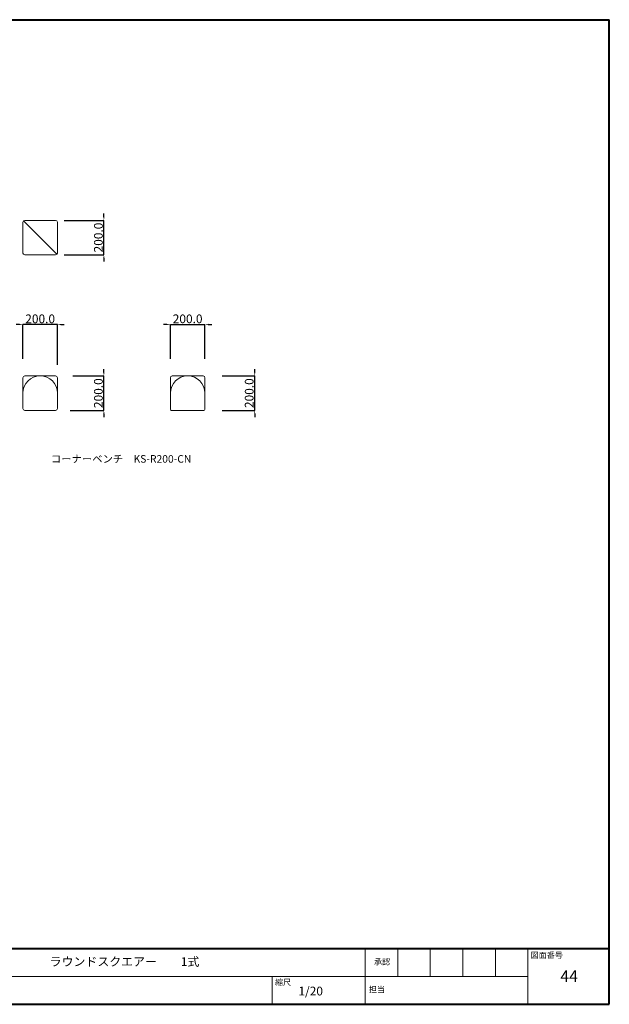
# Model space of a CAD drawing. Units: millimetres. Extents: x -303 to 302, y -212 to 211.
# Drawn here: x 48 to 302, y -212 to 211 of the extents above; entities that cross this region are included whole.
import ezdxf

# ---------------------------------------------------------------- set-up
doc = ezdxf.new("R2010")
doc.units = ezdxf.units.MM
doc.header["$LTSCALE"] = 7.5184
doc.header["$MEASUREMENT"] = 0
for name, color, linetype, lineweight in [('実線0.2', 18, 'Continuous', 20), ('実線0.4', 2, 'Continuous', 40), ('寸法', 1, 'Continuous', 9)]:
    doc.layers.add(name, color=color, linetype=linetype, lineweight=lineweight)
doc.styles.add('ＭＳ Ｐゴシック', font='txt')
doc.dimstyles.new('new ver.2 09', dxfattribs={"dimtxt": 3.7592, "dimasz": 1.47991, "dimexe": 0, "dimexo": 7.4, "dimgap": 0.5, "dimtad": 1, "dimtoh": 1, "dimdec": 1, "dimlfac": 13.513514, "dimzin": 1, "dimdsep": 46, "dimtxsty": 'ＭＳ Ｐゴシック', "dimcen": 0, "dimazin": 0, "dimtfac": 1, "dimtdec": 4, "dimtix": 1, "dimtmove": 1, "dimatfit": 3, "dimfxl": 1, "dimtolj": 1, "dimtzin": 1, "dimarcsym": 0})
doc.dimstyles.new('new ver.2 10', dxfattribs={"dimtxt": 3.7592, "dimasz": 1.47991, "dimexe": 0, "dimexo": 7.4, "dimgap": 0.5, "dimtad": 1, "dimtoh": 1, "dimdec": 1, "dimlfac": 13.513514, "dimzin": 1, "dimdsep": 46, "dimtxsty": 'ＭＳ Ｐゴシック', "dimcen": 0, "dimazin": 0, "dimtfac": 1, "dimtdec": 4, "dimtix": 1, "dimtmove": 1, "dimatfit": 3, "dimfxl": 1, "dimtolj": 1, "dimtzin": 1, "dimarcsym": 0})
doc.dimstyles.new('new ver.2 11', dxfattribs={"dimtxt": 3.7592, "dimasz": 1.47991, "dimexe": 0, "dimexo": 7.4, "dimgap": 0.5, "dimtad": 1, "dimtoh": 1, "dimdec": 1, "dimlfac": 13.513514, "dimzin": 1, "dimdsep": 46, "dimtxsty": 'ＭＳ Ｐゴシック', "dimcen": 0, "dimazin": 0, "dimtfac": 1, "dimtdec": 4, "dimtix": 1, "dimtmove": 1, "dimatfit": 3, "dimfxl": 1, "dimtolj": 1, "dimtzin": 1, "dimarcsym": 0})
doc.dimstyles.new('new ver.2 12', dxfattribs={"dimtxt": 3.7592, "dimasz": 1.47991, "dimexe": 0, "dimexo": 7.4, "dimgap": 0.5, "dimtad": 1, "dimtoh": 1, "dimdec": 1, "dimlfac": 13.513514, "dimzin": 1, "dimdsep": 46, "dimtxsty": 'ＭＳ Ｐゴシック', "dimcen": 0, "dimazin": 0, "dimtfac": 1, "dimtdec": 4, "dimtix": 1, "dimtmove": 1, "dimatfit": 3, "dimfxl": 1, "dimtolj": 1, "dimtzin": 1, "dimarcsym": 0})
doc.dimstyles.new('new ver.2 13', dxfattribs={"dimtxt": 3.7592, "dimasz": 1.47991, "dimexe": 0, "dimexo": 7.4, "dimgap": 0.5, "dimtad": 1, "dimtoh": 1, "dimdec": 1, "dimlfac": 13.513514, "dimzin": 1, "dimdsep": 46, "dimtxsty": 'ＭＳ Ｐゴシック', "dimcen": 0, "dimazin": 0, "dimtfac": 1, "dimtdec": 4, "dimtix": 1, "dimtmove": 1, "dimatfit": 3, "dimfxl": 1, "dimtolj": 1, "dimtzin": 1, "dimarcsym": 0})

# ---------------------------------------------------------------- blocks, each defined once
blk = doc.blocks.new('*D2')
at = {"layer": 'Defpoints', "color": 0}
for p in [(63.58, 58.16), (84.33, 58.16), (62.38, 43.36)]:
    blk.add_point(p, dxfattribs=at)
at = {"layer": '寸法', "color": 0, "lineweight": -2}
for p, q in [((84.33, 59.64), (84.33, 61.12)), ((70.98, 58.16), (84.33, 58.16)), ((84.33, 43.36), (84.33, 58.16)), ((69.78, 43.36), (84.33, 43.36)), ((84.33, 41.88), (84.33, 40.4))]:
    blk.add_line(p, q, dxfattribs=at)
at = {"layer": '寸法', "color": 0}
for points in [[(84.09, 59.64), (84.58, 59.64), (84.33, 58.16)], [(84.58, 41.88), (84.09, 41.88), (84.33, 43.36)]]:
    blk.add_solid(points, dxfattribs=at)
at = {"layer": '寸法', "color": 0, "insert": (81.96, 50.76), "char_height": 3.759, "attachment_point": 5, "rotation": 90, "style": 'ＭＳ Ｐゴシック'}
blk.add_mtext('\\A1;200.0', dxfattribs=at)
blk = doc.blocks.new('*D3')
at = {"layer": 'Defpoints', "color": 0}
for p in [(127.75, 58.16), (149.21, 58.16), (127.75, 43.36)]:
    blk.add_point(p, dxfattribs=at)
at = {"layer": '寸法', "color": 0, "lineweight": -2}
for p, q in [((149.21, 59.64), (149.21, 61.12)), ((135.15, 58.16), (149.21, 58.16)), ((149.21, 43.36), (149.21, 58.16)), ((135.15, 43.36), (149.21, 43.36)), ((149.21, 41.88), (149.21, 40.4))]:
    blk.add_line(p, q, dxfattribs=at)
at = {"layer": '寸法', "color": 0}
for points in [[(148.96, 59.64), (149.46, 59.64), (149.21, 58.16)], [(149.46, 41.88), (148.96, 41.88), (149.21, 43.36)]]:
    blk.add_solid(points, dxfattribs=at)
at = {"layer": '寸法', "color": 0, "insert": (146.83, 50.76), "char_height": 3.759, "attachment_point": 5, "rotation": 90, "style": 'ＭＳ Ｐゴシック'}
blk.add_mtext('\\A1;200.0', dxfattribs=at)
blk = doc.blocks.new('*D4')
at = {"layer": 'Defpoints', "color": 0}
for p in [(127.75, 80.36), (112.95, 58.16), (127.75, 58.16)]:
    blk.add_point(p, dxfattribs=at)
at = {"layer": '寸法', "color": 0, "lineweight": -2}
for p, q in [((111.47, 80.36), (109.99, 80.36)), ((112.95, 65.56), (112.95, 80.36)), ((112.95, 80.36), (127.75, 80.36)), ((127.75, 65.56), (127.75, 80.36)), ((129.23, 80.36), (130.71, 80.36))]:
    blk.add_line(p, q, dxfattribs=at)
at = {"layer": '寸法', "color": 0}
for points in [[(111.47, 80.11), (111.47, 80.6), (112.95, 80.36)], [(129.23, 80.6), (129.23, 80.11), (127.75, 80.36)]]:
    blk.add_solid(points, dxfattribs=at)
at = {"layer": '寸法', "color": 0, "insert": (120.35, 82.74), "char_height": 3.759, "attachment_point": 5, "style": 'ＭＳ Ｐゴシック'}
blk.add_mtext('\\A1;200.0', dxfattribs=at)
blk = doc.blocks.new('*D5')
at = {"layer": 'Defpoints', "color": 0}
for p in [(49.52, 80.36), (49.52, 58.16), (64.32, 55.57)]:
    blk.add_point(p, dxfattribs=at)
at = {"layer": '寸法', "color": 0, "lineweight": -2}
for p, q in [((48.04, 80.36), (46.56, 80.36)), ((49.52, 65.56), (49.52, 80.36)), ((64.32, 80.36), (49.52, 80.36)), ((64.32, 62.97), (64.32, 80.36)), ((65.8, 80.36), (67.28, 80.36))]:
    blk.add_line(p, q, dxfattribs=at)
at = {"layer": '寸法', "color": 0}
for points in [[(48.04, 80.11), (48.04, 80.6), (49.52, 80.36)], [(65.8, 80.6), (65.8, 80.11), (64.32, 80.36)]]:
    blk.add_solid(points, dxfattribs=at)
at = {"layer": '寸法', "color": 0, "insert": (56.92, 82.74), "char_height": 3.759, "attachment_point": 5, "style": 'ＭＳ Ｐゴシック'}
blk.add_mtext('\\A1;200.0', dxfattribs=at)
blk = doc.blocks.new('*D6')
at = {"layer": 'Defpoints', "color": 0}
for p in [(59.91, 125.13), (84.33, 125.13), (59.91, 110.33)]:
    blk.add_point(p, dxfattribs=at)
at = {"layer": '寸法', "color": 0, "lineweight": -2}
for p, q in [((84.33, 126.61), (84.33, 128.09)), ((67.31, 125.13), (84.33, 125.13)), ((84.33, 110.33), (84.33, 125.13)), ((67.31, 110.33), (84.33, 110.33)), ((84.33, 108.85), (84.33, 107.37))]:
    blk.add_line(p, q, dxfattribs=at)
at = {"layer": '寸法', "color": 0}
for points in [[(84.09, 126.61), (84.58, 126.61), (84.33, 125.13)], [(84.58, 108.85), (84.09, 108.85), (84.33, 110.33)]]:
    blk.add_solid(points, dxfattribs=at)
at = {"layer": '寸法', "color": 0, "insert": (81.96, 117.73), "char_height": 3.759, "attachment_point": 5, "rotation": 90, "style": 'ＭＳ Ｐゴシック'}
blk.add_mtext('\\A1;200.0', dxfattribs=at)

msp = doc.modelspace()

# ---------------------------------------------------------------- linework, layer by layer
at = {"layer": '実線0.2', "color": 18}
for p, q in [((49.5242, 111.0673), (49.5242, 124.3873)), ((50.2642, 125.1273), (63.5842, 125.1273)), ((64.3242, 124.3873), (64.3242, 111.0673)), ((63.5842, 110.3273), (50.2642, 110.3273)), ((49.5242, 44.0973), (49.5242, 57.4173)), ((50.2642, 58.1573), (63.5842, 58.1573)), ((64.3242, 57.4173), (64.3242, 44.0973)), ((112.9513, 43.7273), (112.9513, 57.4173)), ((113.6913, 58.1573), (127.0113, 58.1573)), ((127.7513, 57.4173), (127.7513, 43.7273)), ((63.5842, 43.3573), (50.2642, 43.3573)), ((127.3813, 43.3573), (113.3213, 43.3573)), ((196.7107, -188.2453), (196.7107, -212.2453)), ((210.7107, -188.2453), (210.7107, -200.2453)), ((224.7107, -188.2453), (224.7107, -200.2453)), ((238.7107, -188.2453), (238.7107, -200.2453)), ((252.7107, -188.2453), (252.7107, -200.2453)), ((252.7107, -188.2453), (252.7107, -200.2453)), ((252.7107, -188.2453), (252.7107, -200.2453)), ((266.7107, -188.2453), (266.7107, -212.2453)), ((-203.7893, -200.2453), (266.7107, -200.2453)), ((156.7107, -212.2453), (156.7107, -200.2453))]:
    msp.add_line(p, q, dxfattribs=at)
at = {"layer": '実線0.2'}
msp.add_line((49.7357, 124.9053), (64.1076, 110.5442), dxfattribs=at)
at = {"layer": '実線0.2', "color": 18}
for centre, radius, start, end in [((50.2642, 124.3873), 0.74, 90, 180), ((63.5842, 124.3873), 0.74, 0, 90), ((50.2642, 111.0673), 0.74, 180, 270), ((63.5842, 111.0673), 0.74, 270, 360), ((50.2642, 57.4173), 0.74, 90, 180), ((63.5842, 57.4173), 0.74, 0, 90), ((113.6913, 57.4173), 0.74, 90, 180), ((127.0113, 57.4173), 0.74, 0, 90), ((50.2642, 44.0973), 0.74, 180, 270), ((63.5842, 44.0973), 0.74, 270, 0), ((113.3213, 43.7273), 0.37, 180, 270), ((127.3813, 43.7273), 0.37, 270, 0)]:
    msp.add_arc(centre, radius, start, end, dxfattribs=at)
at = {"layer": '実線0.2'}
for centre in [(56.9242, 50.7573), (120.3513, 50.7573)]:
    msp.add_arc(centre, 7.4, 0, 180, dxfattribs=at)
at = {"layer": '実線0.4', "color": 18}
for p, q in [((-302.6952, 211.4751), (301.7107, 211.4751)), ((301.7107, -212.2453), (301.7107, 211.4751)), ((-302.6952, -188.2453), (301.7107, -188.2453)), ((-302.6952, -212.2453), (301.7107, -212.2453))]:
    msp.add_line(p, q, dxfattribs=at)

# ---------------------------------------------------------------- texts
at = {"layer": '実線0.2', "attachment_point": 1, "line_spacing_factor": 0.963855}
for s, insert, char_height, width in [('{\\fMS PGothic|b0|i0|c128|p50;コーナーベンチ\u3000KS-R200-CN}', (61.5351, 24.0984), 3.256537, 76.867643), ('\\fＭＳ Ｐゴシック;44', (280.6505, -197.6505), 5.012267, 12.006127), ('\\fＭＳ Ｐゴシック;1/20', (168, -204.6614), 3.7592, 14.184423)]:
    msp.add_mtext(s, dxfattribs=dict(at, insert=insert, char_height=char_height, width=width))
at = {"layer": '実線0.2', "color": 18, "attachment_point": 1, "line_spacing_factor": 0.963855}
for s, insert, char_height, width in [('\\fＭＳ Ｐゴシック;図面番号', (267.8976, -189.8192), 2.54, 17.08593), ('\\fＭＳ Ｐゴシック;ラウンドスクエアー\u3000\u30001式', (61, -192), 3.7592, 62.485772), ('\\fＭＳ Ｐゴシック;承認', (200.5357, -192.6578), 2.54, 9.805581), ('\\fＭＳ Ｐゴシック;縮尺', (157.9246, -201.4864), 2.54, 9.761279), ('\\fＭＳ Ｐゴシック;担当', (198.3107, -204.5393), 2.54, 9.421628)]:
    msp.add_mtext(s, dxfattribs=dict(at, insert=insert, char_height=char_height, width=width))

# ---------------------------------------------------------------- dimensions: what is measured, and where the dimension line sits
at = {"layer": '寸法', "color": 18}
for base, p1, p2, dimstyle, picture, middle in [((84.3347, 125.1273), (59.9147, 110.3273), (59.9147, 125.1273), 'new ver.2 09', '*D6', (81.9551, 117.7273)), ((84.3347, 58.1573), (62.375, 43.3573), (63.5842, 58.1573), 'new ver.2 13', '*D2', (81.9551, 50.7573)), ((149.2113, 58.1573), (127.7513, 43.3573), (127.7513, 58.1573), 'new ver.2 12', '*D3', (146.8317, 50.7573))]:
    dim = msp.add_linear_dim(base=base, p1=p1, p2=p2, angle=90, dimstyle=dimstyle, dxfattribs=at)
    dim.commit()
    dim.dimension.update_dxf_attribs({"geometry": picture, "text_midpoint": middle})
for base, p1, p2, dimstyle, picture, middle in [((49.5242, 80.3573), (64.3242, 55.5673), (49.5242, 58.1573), 'new ver.2 10', '*D5', (56.9242, 82.7369)), ((127.7513, 80.3573), (112.9513, 58.1573), (127.7513, 58.1573), 'new ver.2 11', '*D4', (120.3513, 82.7369))]:
    dim = msp.add_linear_dim(base=base, p1=p1, p2=p2, dimstyle=dimstyle, dxfattribs=at)
    dim.commit()
    dim.dimension.update_dxf_attribs({"geometry": picture, "text_midpoint": middle})

doc.saveas('drawing.dxf')
